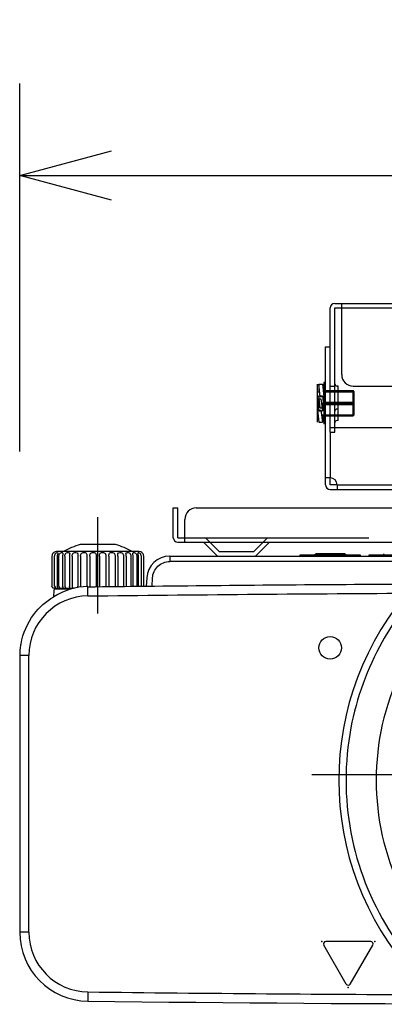
# Model space of a CAD drawing. Extents: x -65 to 65, y -64 to 50.
# Drawn here: x -39 to -31, y 7 to 28 of the extents above; entities that cross this region are included whole.
import ezdxf

# ---------------------------------------------------------------- set-up
doc = ezdxf.new("R2010")
doc.units = 0
doc.header["$MEASUREMENT"] = 0
for name, pattern in [('PLINE11', [5.6, 4, -1.6]), ('PLINE5', [2.5, 2, -0.5]), ('S30', [13, 10, -1, 1, -1]), ('S50', [43.5, 40, -1, 1.5, -1])]:
    doc.linetypes.add(name, pattern=pattern)
doc.layers.get('0').update_dxf_attribs({"linetype": 'CONTINUOUS'})
doc.layers.get('DEFPOINTS').update_dxf_attribs({"linetype": 'CONTINUOUS'})
for name, color, linetype in [('GAIKEI', 7, 'CONTINUOUS'), ('KIJUN', 14, 'S50'), ('S1', 1, 'CONTINUOUS'), ('SUNPO', 3, 'CONTINUOUS')]:
    doc.layers.add(name, color=color, linetype=linetype)
doc.styles.get("Standard").update_dxf_attribs({"font": 'MONOTXT.shx', "bigfont": 'BIGFONT.shx'})
doc.dimstyles.get("Standard").update_dxf_attribs({"dimscale": 0, "dimtxt": 3, "dimasz": 2, "dimexe": 2, "dimexo": 2, "dimgap": 0.09, "dimtad": 3, "dimdec": 4, "dimzin": 0, "dimdsep": 46, "dimtxsty": 'STANDARD', "dimblk1": 'OPEN30', "dimblk2": 'OPEN30', "dimsah": 1, "dimcen": 0, "dimadec": 0, "dimazin": 0, "dimtfac": 1, "dimtdec": 4, "dimtofl": 0, "dimtmove": 2, "dimatfit": 3, "dimldrblk": 'OPEN30', "dimfxl": 1, "dimtolj": 1, "dimtzin": 0, "dimarcsym": 0})

# ---------------------------------------------------------------- blocks, each defined once
blk = doc.blocks.new('_OPEN30')
at = {"color": 0, "linetype": 'ByBlock'}
for p, q in [((-1, 0.268), (0, 0)), ((0, 0), (-1, -0.268)), ((0, 0), (-1, 0))]:
    blk.add_line(p, q, dxfattribs=at)
blk = doc.blocks.new('*D7')
at = {"layer": 'DEFPOINTS', "color": 0}
for p in [(-12.005, 25.064), (-38.505, 17.064), (-12.005, 17.064)]:
    blk.add_point(p, dxfattribs=at)
at = {"layer": 'SUNPO', "color": 0, "lineweight": -2}
for p, q in [((-38.505, 19.064), (-38.505, 27.064)), ((-12.005, 19.064), (-12.005, 27.064)), ((-36.505, 25.064), (-14.005, 25.064))]:
    blk.add_line(p, q, dxfattribs=at)
at = {"layer": 'SUNPO', "color": 0, "lineweight": -2, "xscale": 2, "yscale": 2, "zscale": 2, "rotation": 180}
blk.add_blockref('_OPEN30', (-38.505, 25.064), dxfattribs=at)
at = {"layer": 'SUNPO', "color": 0, "lineweight": -2, "xscale": 2, "yscale": 2, "zscale": 2}
blk.add_blockref('_OPEN30', (-12.005, 25.064), dxfattribs=at)
at = {"layer": 'SUNPO', "color": 0, "insert": (-25.255, 26.814), "char_height": 2.5, "attachment_point": 5}
blk.add_mtext('\\A1;530', dxfattribs=at)

msp = doc.modelspace()

# ---------------------------------------------------------------- linework, layer by layer
at = {"layer": 'GAIKEI', "color": 1, "linetype": 'Continuous'}
for p, q in [((-36.8048, 15.53382), (-36.8048, 17.63213)), ((-36.42075, 17.03522), (-37.18887, 17.03522)), ((-37.80237, 16.78522), (-37.80237, 16.13522)), ((-35.90481, 16.88522), (-37.70481, 16.88522)), ((-35.80725, 16.12516), (-35.80725, 16.78522)), ((-35.24103, 16.78524), (-35.24103, 16.66678)), ((-15.26054, 16.66678), (-35.24102, 16.66678)), ((-35.62517, 16.12714), (-35.61551, 16.3114)), ((-37.73066, 16.07022), (-37.39195, 16.07022)), ((-37.67268, 16.08522), (-37.57337, 16.08522)), ((-37.57337, 16.08522), (-37.44048, 16.08522)), ((-37.44048, 16.08522), (-37.33109, 16.08522)), ((-37.39195, 16.07023), (-37.39191, 16.07023)), ((-37.39195, 16.07022), (-37.38456, 16.07022)), ((-37.01956, 15.92089), (-37.02183, 16.12097)), ((-37.76064, 15.90319), (-37.75565, 16.04609)), ((-37.75565, 16.04609), (-37.75565, 16.04611)), ((-37.47297, 16.04611), (-37.47287, 16.04611)), ((-38.30481, 14.62098), (-38.50481, 14.62098)), ((-38.30481, 8.60446), (-38.30481, 14.62098)), ((-38.30481, 8.60446), (-38.50481, 8.60446)), ((-30.86634, 8.39999), (-31.84812, 8.39999)), ((-30.86634, 8.39999), (-31.84812, 8.39999)), ((-30.86634, 8.39999), (-31.84812, 8.39999)), ((-31.40053, 7.47497), (-31.89142, 8.32498)), ((-31.40053, 7.47497), (-31.89142, 8.32498)), ((-31.40053, 7.47497), (-31.89142, 8.32498)), ((-31.31393, 7.47497), (-30.82305, 8.32498)), ((-31.31393, 7.47497), (-30.82305, 8.32498)), ((-31.31393, 7.47497), (-30.82305, 8.32498)), ((-37.02011, 7.30457), (-37.02246, 7.10458))]:
    msp.add_line(p, q, dxfattribs=at)
at = {"layer": 'GAIKEI', "color": 251, "linetype": 'Continuous'}
for p, q in [((-37.74452, 16.13522), (-37.74452, 16.78522)), ((-37.68773, 16.78522), (-37.68773, 16.13522)), ((-37.65288, 16.13522), (-37.65288, 16.78522)), ((-37.57082, 16.78522), (-37.57082, 16.13522)), ((-37.52418, 16.78522), (-37.52418, 16.13522)), ((-37.42043, 16.78522), (-37.42043, 16.13522)), ((-37.36404, 16.78522), (-37.36404, 16.13522)), ((-37.24314, 16.78522), (-37.24314, 16.13522)), ((-37.17945, 16.78522), (-37.17945, 16.13522)), ((-37.04669, 16.78522), (-37.04669, 16.13522)), ((-36.9785, 16.78522), (-36.9785, 16.11162)), ((-36.83966, 16.78522), (-36.83966, 16.1133)), ((-36.76996, 16.78522), (-36.76996, 16.11413)), ((-36.63111, 16.78522), (-36.63111, 16.11578)), ((-36.56293, 16.78522), (-36.56293, 16.11658)), ((-36.43016, 16.78522), (-36.43016, 16.11813)), ((-36.36648, 16.78522), (-36.36648, 16.11887)), ((-36.24558, 16.78522), (-36.24558, 16.12025)), ((-36.18918, 16.78522), (-36.18918, 16.12089)), ((-36.08544, 16.78522), (-36.08544, 16.12207)), ((-36.03879, 16.12259), (-36.03879, 16.78522)), ((-35.95674, 16.78522), (-35.95674, 16.12351)), ((-35.92189, 16.12389), (-35.92189, 16.78522)), ((-35.8651, 16.78522), (-35.8651, 16.12452)), ((-32.40211, 16.78523), (-32.4008, 16.81024)), ((-32.40079, 16.81024), (-31.10079, 16.81024)), ((-32.0912, 16.81023), (-32.06531, 16.83523)), ((-31.43627, 16.83524), (-32.06532, 16.83524)), ((-31.41038, 16.81023), (-31.43626, 16.83522)), ((-31.1008, 16.81023), (-31.09949, 16.78523)), ((-30.9021, 16.78523), (-30.90079, 16.81023)), ((-30.90079, 16.81024), (-29.60079, 16.81024)), ((-30.59829, 16.81023), (-30.5733, 16.83523)), ((-37.75481, 16.08522), (-37.73404, 16.08522)), ((-37.73404, 16.08522), (-37.67268, 16.08522))]:
    msp.add_line(p, q, dxfattribs=at)
at = {"layer": 'GAIKEI', "color": 7, "linetype": 'Continuous'}
for p, q in [((-35.24102, 16.78524), (-15.26054, 16.78524)), ((-35.74034, 16.3114), (-35.75007, 16.12578)), ((-38.50481, 14.62098), (-38.50481, 8.60446))]:
    msp.add_line(p, q, dxfattribs=at)
at = {"layer": 'GAIKEI', "color": 1, "linetype": 'Continuous'}
msp.add_circle((-31.75079, 14.79023), 0.24659, dxfattribs=at)
for centre, radius, start, end in [((-36.80481, 15.58522), 1.5, 104.835116, 119.926446), ((-36.80481, 15.58522), 1.5, 60.073553, 75.164883), ((-37.70481, 16.78522), 0.1, 89.999999, 126.870016), ((-35.90481, 16.78522), 0.1, 53.130092, 89.999999), ((-24.87227, -980.62996), 996.8151, 90.29211157, 90.62525552), ((-25.25092, 11.91042), 6.31331, 137.889866, 222.110134), ((-25.25089, 11.91042), 5.49989, 129.527844, 230.472156), ((-37.00481, 14.62098), 1.3, 90.650015, 180.000036), ((-24.82505, -984.9786), 1000.96393, 90.30106683, 90.69807677), ((-37.00481, 8.60446), 1.3, 180.000036, 269.325796), ((-38.43357, 8.35721), 0.05, 177.351726, 189.818515), ((-31.84812, 8.34999), 0.05, 90, 210.006434), ((-31.84812, 8.34999), 0.05, 90, 210.006434), ((-31.84812, 8.34999), 0.05, 90, 210.006434), ((-30.86634, 8.34999), 0.05, 329.993566, 90), ((-30.86634, 8.34999), 0.05, 329.993566, 90), ((-30.86634, 8.34999), 0.05, 329.993566, 90), ((-25.24868, 1008.07719), 1000.84196, 269.32605709, 269.77093087), ((-31.35723, 7.49997), 0.05, 210.006434, 329.993566), ((-31.35723, 7.49997), 0.05, 210.006434, 329.993566), ((-31.35723, 7.49997), 0.05, 210.006434, 329.993566)]:
    msp.add_arc(centre, radius, start, end, dxfattribs=at)
at = {"layer": 'GAIKEI', "color": 7, "linetype": 'Continuous'}
for centre, radius, start, end in [((-35.24103, 16.28524), 0.5, 89.999999, 176.999998), ((-37.01964, 14.75136), 1.3696, 90.091415, 122.871895), ((-24.87227, -980.62996), 996.8151, 90.62525552, 90.6984131), ((-37.00481, 14.62098), 1.5, 173.713421, 180.000036), ((-37.00481, 8.60446), 1.5, 180.000036, 269.325796), ((-25.25229, 1007.46328), 1000.42804, 269.32585027, 270.4032597)]:
    msp.add_arc(centre, radius, start, end, dxfattribs=at)
at = {"layer": 'GAIKEI', "color": 1, "linetype": 'Continuous'}
for points, knots in [([(-37.78938, 16.83522), (-37.79355, 16.82772), (-37.80006, 16.81141), (-37.80237, 16.79399), (-37.80237, 16.78522)], [0, 0, 0, 0, 0.0257604202, 0.0520706887, 0.0520706887, 0.0520706887, 0.0520706887]), ([(-37.77364, 16.85685), (-37.77629, 16.85407), (-37.78205, 16.84722), (-37.78691, 16.83969), (-37.78938, 16.83524)], [0, 0, 0, 0, 0.0115182927, 0.0267910327, 0.0267910327, 0.0267910327, 0.0267910327]), ([(-35.80725, 16.78522), (-35.80725, 16.79399), (-35.80955, 16.81141), (-35.81606, 16.82772), (-35.82023, 16.83522)], [0, 0, 0, 0, 0.0263064169, 0.0520673607, 0.0520673607, 0.0520673607, 0.0520673607]), ([(-35.6155, 16.31141), (-35.61065, 16.40389), (-35.52619, 16.59221), (-35.33369, 16.66677), (-35.24101, 16.66677)], [0, 0, 0, 0, 0.27782011, 0.555834678, 0.555834678, 0.555834678, 0.555834678]), ([(-37.75481, 16.08522), (-37.74754, 16.08522), (-37.80416, 16.09124), (-37.80237, 16.11793), (-37.80237, 16.13522)], [0, 0, 0, 0, 0.02180136, 0.0736688883, 0.0736688883, 0.0736688883, 0.0736688883]), ([(-37.75565, 16.0461), (-37.75543, 16.0523), (-37.74949, 16.06473), (-37.73687, 16.07022), (-37.73066, 16.07022)], [0, 0, 0, 0, 0.0186211414, 0.0372397798, 0.0372397798, 0.0372397798, 0.0372397798]), ([(-29.78327, 16.07523), (-30.10497, 15.72516), (-30.7808, 14.79425), (-31.30941, 13.33663), (-31.47726, 11.534), (-31.12156, 9.6237), (-30.2962, 8.30376), (-29.78327, 7.74561)], [0, 0, 0, 0, 1.42630987, 3.41886349, 4.56087111, 6.8349225, 9.10903945, 9.10903945, 9.10903945, 9.10903945])]:
    msp.add_open_spline(points, degree=3, knots=knots, dxfattribs=at)
for points in [[(-37.77453, 16.85595), (-37.77302, 16.8576), (-37.76967, 16.8606), (-37.76632, 16.86359), (-37.76481, 16.86524)], [(-35.82023, 16.83522), (-35.82337, 16.84087), (-35.83252, 16.85023), (-35.84167, 16.85958), (-35.84481, 16.86523)]]:
    msp.add_open_spline(points, degree=3, dxfattribs=at)
at = {"layer": 'GAIKEI', "color": 251, "linetype": 'Continuous'}
for points, knots in [([(-37.74452, 16.78522), (-37.74452, 16.794), (-37.74211, 16.81164), (-37.73474, 16.82789), (-37.72995, 16.83522)], [0, 0, 0, 0, 0.0263418054, 0.0526257389, 0.0526257389, 0.0526257389, 0.0526257389]), ([(-37.72995, 16.83522), (-37.71963, 16.85106), (-37.67803, 16.88831), (-37.67513, 16.84468), (-37.67856, 16.83522)], [0, 0, 0, 0, 0.0567283713, 0.0869074967, 0.0869074967, 0.0869074967, 0.0869074967]), ([(-37.67856, 16.83522), (-37.68139, 16.82745), (-37.68595, 16.81099), (-37.68773, 16.79396), (-37.68773, 16.78522)], [0, 0, 0, 0, 0.0248056384, 0.051020915, 0.051020915, 0.051020915, 0.051020915]), ([(-37.65288, 16.78522), (-37.65288, 16.794), (-37.65061, 16.81163), (-37.64329, 16.82791), (-37.63848, 16.83522)], [0, 0, 0, 0, 0.0263263401, 0.0525918765, 0.0525918765, 0.0525918765, 0.0525918765]), ([(-37.63848, 16.83522), (-37.62667, 16.85316), (-37.5879, 16.88595), (-37.56151, 16.84644), (-37.56421, 16.83522)], [0, 0, 0, 0, 0.0644209935, 0.0990354027, 0.0990354027, 0.0990354027, 0.0990354027]), ([(-37.56421, 16.83522), (-37.56611, 16.82733), (-37.56941, 16.81079), (-37.57082, 16.79394), (-37.57082, 16.78522)], [0, 0, 0, 0, 0.0243579602, 0.0505215001, 0.0505215001, 0.0505215001, 0.0505215001]), ([(-37.52418, 16.78522), (-37.52418, 16.79399), (-37.52216, 16.81153), (-37.51523, 16.82789), (-37.51057, 16.83522)], [0, 0, 0, 0, 0.0262916382, 0.0523448087, 0.0523448087, 0.0523448087, 0.0523448087]), ([(-37.51057, 16.83522), (-37.49802, 16.85495), (-37.45791, 16.88134), (-37.41515, 16.8494), (-37.41667, 16.83522)], [0, 0, 0, 0, 0.070145169, 0.112924157, 0.112924157, 0.112924157, 0.112924157]), ([(-37.41667, 16.83522), (-37.41753, 16.82726), (-37.41944, 16.81065), (-37.42043, 16.79393), (-37.42043, 16.78522)], [0, 0, 0, 0, 0.024038669, 0.0501595464, 0.0501595464, 0.0501595464, 0.0501595464]), ([(-37.36404, 16.78522), (-37.36404, 16.79397), (-37.36236, 16.81135), (-37.35613, 16.82784), (-37.35181, 16.83522)], [0, 0, 0, 0, 0.0262438746, 0.0519279925, 0.0519279925, 0.0519279925, 0.0519279925]), ([(-37.35181, 16.83522), (-37.33944, 16.85634), (-37.29507, 16.87734), (-37.24291, 16.85254), (-37.24238, 16.83522)], [0, 0, 0, 0, 0.073405502, 0.125373214, 0.125373214, 0.125373214, 0.125373214]), ([(-37.24238, 16.83522), (-37.24214, 16.82726), (-37.24259, 16.81058), (-37.24314, 16.79392), (-37.24314, 16.78522)], [0, 0, 0, 0, 0.0239107454, 0.0500066425, 0.0500066425, 0.0500066425, 0.0500066425]), ([(-37.17945, 16.78522), (-37.17945, 16.79395), (-37.17818, 16.81113), (-37.17296, 16.82774), (-37.16914, 16.83522)], [0, 0, 0, 0, 0.0261912074, 0.0514036057, 0.0514036057, 0.0514036057, 0.0514036057]), ([(-37.16914, 16.83522), (-37.15793, 16.85721), (-37.10851, 16.8747), (-37.05228, 16.8551), (-37.04897, 16.83522)], [0, 0, 0, 0, 0.074030065, 0.134490231, 0.134490231, 0.134490231, 0.134490231]), ([(-37.04897, 16.83522), (-37.04766, 16.82733), (-37.04659, 16.8106), (-37.04669, 16.79392), (-37.04669, 16.78522)], [0, 0, 0, 0, 0.0239986729, 0.0500901435, 0.0500901435, 0.0500901435, 0.0500901435]), ([(-36.9785, 16.78522), (-36.9785, 16.79394), (-36.97768, 16.81091), (-36.97369, 16.8276), (-36.97056, 16.83522)], [0, 0, 0, 0, 0.0261422867, 0.0508609221, 0.0508609221, 0.0508609221, 0.0508609221]), ([(-36.97056, 16.83522), (-36.96142, 16.8574), (-36.90764, 16.87343), (-36.85125, 16.85674), (-36.8449, 16.83522)], [0, 0, 0, 0, 0.071960169, 0.139271447, 0.139271447, 0.139271447, 0.139271447]), ([(-36.8449, 16.83522), (-36.8426, 16.82746), (-36.84003, 16.81072), (-36.83967, 16.79393), (-36.83967, 16.78522)], [0, 0, 0, 0, 0.0242853173, 0.0503940868, 0.0503940868, 0.0503940868, 0.0503940868]), ([(-36.76996, 16.78522), (-36.76996, 16.79392), (-36.76959, 16.81072), (-36.76701, 16.82746), (-36.76472, 16.83522)], [0, 0, 0, 0, 0.0261060674, 0.0503949958, 0.0503949958, 0.0503949958, 0.0503949958]), ([(-36.76472, 16.83522), (-36.75836, 16.85674), (-36.70198, 16.87343), (-36.64819, 16.8574), (-36.63906, 16.83522)], [0, 0, 0, 0, 0.067322209, 0.139271281, 0.139271281, 0.139271281, 0.139271281]), ([(-36.63906, 16.83522), (-36.63592, 16.82761), (-36.63194, 16.81091), (-36.63112, 16.79394), (-36.63111, 16.78522)], [0, 0, 0, 0, 0.0247156262, 0.0508609517, 0.0508609517, 0.0508609517, 0.0508609517]), ([(-36.56293, 16.78522), (-36.56292, 16.79392), (-36.56302, 16.8106), (-36.56196, 16.82733), (-36.56064, 16.83522)], [0, 0, 0, 0, 0.026088451, 0.0500901043, 0.0500901043, 0.0500901043, 0.0500901043]), ([(-36.56064, 16.83522), (-36.55734, 16.8551), (-36.5011, 16.8747), (-36.45169, 16.8572), (-36.44048, 16.83522)], [0, 0, 0, 0, 0.060460165, 0.13449023, 0.13449023, 0.13449023, 0.13449023]), ([(-36.44048, 16.83522), (-36.43666, 16.82774), (-36.43143, 16.81114), (-36.43016, 16.79395), (-36.43016, 16.78522)], [0, 0, 0, 0, 0.0252093365, 0.0514036116, 0.0514036116, 0.0514036116, 0.0514036116]), ([(-36.36648, 16.78522), (-36.36648, 16.79392), (-36.36703, 16.81058), (-36.36747, 16.82726), (-36.36723, 16.83522)], [0, 0, 0, 0, 0.0260928573, 0.050006634, 0.050006634, 0.050006634, 0.050006634]), ([(-36.36723, 16.83522), (-36.36671, 16.85254), (-36.31454, 16.87734), (-36.27018, 16.85634), (-36.25781, 16.83522)], [0, 0, 0, 0, 0.051967712, 0.125373214, 0.125373214, 0.125373214, 0.125373214]), ([(-36.25781, 16.83522), (-36.25348, 16.82784), (-36.24726, 16.81135), (-36.24558, 16.79397), (-36.24558, 16.78522)], [0, 0, 0, 0, 0.0256800873, 0.0519273351, 0.0519273351, 0.0519273351, 0.0519273351]), ([(-36.19294, 16.83522), (-36.19447, 16.8494), (-36.1517, 16.88133), (-36.11159, 16.85495), (-36.09905, 16.83522)], [0, 0, 0, 0, 0.04278769, 0.112921826, 0.112921826, 0.112921826, 0.112921826]), ([(-36.18918, 16.78522), (-36.18918, 16.79393), (-36.19018, 16.81065), (-36.19209, 16.82725), (-36.19294, 16.83522)], [0, 0, 0, 0, 0.0261179254, 0.0501594605, 0.0501594605, 0.0501594605, 0.0501594605]), ([(-36.09905, 16.83522), (-36.09439, 16.8279), (-36.08746, 16.81153), (-36.08544, 16.79399), (-36.08544, 16.78522)], [0, 0, 0, 0, 0.0260500029, 0.0523447716, 0.0523447716, 0.0523447716, 0.0523447716]), ([(-36.0454, 16.83522), (-36.04809, 16.84644), (-36.02172, 16.88596), (-35.98294, 16.85316), (-35.97113, 16.83522)], [0, 0, 0, 0, 0.0346083239, 0.0990401195, 0.0990401195, 0.0990401195, 0.0990401195]), ([(-36.03879, 16.78522), (-36.03879, 16.79394), (-36.0402, 16.81079), (-36.0435, 16.82733), (-36.0454, 16.83522)], [0, 0, 0, 0, 0.0261599476, 0.0505200048, 0.0505200048, 0.0505200048, 0.0505200048]), ([(-35.97113, 16.83522), (-35.96631, 16.82791), (-35.95901, 16.81163), (-35.95674, 16.794), (-35.95674, 16.78522)], [0, 0, 0, 0, 0.0262587859, 0.052587794, 0.052587794, 0.052587794, 0.052587794]), ([(-35.93104, 16.83522), (-35.93447, 16.84468), (-35.9316, 16.88831), (-35.88999, 16.85106), (-35.87966, 16.83522)], [0, 0, 0, 0, 0.0301778145, 0.0869061855, 0.0869061855, 0.0869061855, 0.0869061855]), ([(-35.92187, 16.78522), (-35.92187, 16.79396), (-35.92365, 16.81099), (-35.92822, 16.82745), (-35.93104, 16.83522)], [0, 0, 0, 0, 0.0262123208, 0.0510207128, 0.0510207128, 0.0510207128, 0.0510207128]), ([(-35.87966, 16.83522), (-35.87488, 16.82789), (-35.86751, 16.81164), (-35.8651, 16.794), (-35.8651, 16.78522)], [0, 0, 0, 0, 0.0262797148, 0.052625014, 0.052625014, 0.052625014, 0.052625014]), ([(-37.74452, 16.13522), (-37.74452, 16.1171), (-37.71949, 16.08428), (-37.68636, 16.08522), (-37.67268, 16.08522)], [0, 0, 0, 0, 0.0543751964, 0.0954226315, 0.0954226315, 0.0954226315, 0.0954226315]), ([(-37.67268, 16.08522), (-37.67078, 16.08522), (-37.66962, 16.11135), (-37.68773, 16.11931), (-37.68773, 16.13522)], [0, 0, 0, 0, 0.0057061953, 0.0534571541, 0.0534571541, 0.0534571541, 0.0534571541]), ([(-37.65288, 16.13522), (-37.65288, 16.11702), (-37.6254, 16.08209), (-37.58946, 16.08522), (-37.57337, 16.08522)], [0, 0, 0, 0, 0.054614012, 0.10285824, 0.10285824, 0.10285824, 0.10285824]), ([(-37.57337, 16.08522), (-37.56851, 16.08522), (-37.54434, 16.0944), (-37.57083, 16.1199), (-37.57082, 16.13522)], [0, 0, 0, 0, 0.0145972466, 0.0605671969, 0.0605671969, 0.0605671969, 0.0605671969]), ([(-37.52418, 16.13522), (-37.52418, 16.1172), (-37.49635, 16.0803), (-37.45827, 16.08522), (-37.44048, 16.08522)], [0, 0, 0, 0, 0.054062344, 0.107440451, 0.107440451, 0.107440451, 0.107440451]), ([(-37.44048, 16.08522), (-37.43207, 16.08522), (-37.40011, 16.08704), (-37.42044, 16.12027), (-37.42043, 16.13522)], [0, 0, 0, 0, 0.0252117258, 0.070075547, 0.070075547, 0.070075547, 0.070075547]), ([(-37.36404, 16.13522), (-37.36404, 16.12379), (-37.35668, 16.09937), (-37.33364, 16.08903), (-37.32242, 16.08713)], [0, 0, 0, 0, 0.0342880143, 0.068428479, 0.068428479, 0.068428479, 0.068428479]), ([(-37.24236, 16.1022), (-37.24217, 16.10724), (-37.24268, 16.11825), (-37.24314, 16.12925), (-37.24314, 16.13522)], [0, 0, 0, 0, 0.0151124254, 0.0330297009, 0.0330297009, 0.0330297009, 0.0330297009]), ([(-37.17945, 16.13522), (-37.17945, 16.13109), (-37.17883, 16.12297), (-37.17668, 16.11508), (-37.17517, 16.11142)], [0, 0, 0, 0, 0.0124098089, 0.0242990422, 0.0242990422, 0.0242990422, 0.0242990422]), ([(-37.04684, 16.12053), (-37.04676, 16.12294), (-37.04669, 16.12784), (-37.04669, 16.13274), (-37.04669, 16.13522)], [0, 0, 0, 0, 0.0072385411, 0.014698421, 0.014698421, 0.014698421, 0.014698421]), ([(-37.02171, 16.11067), (-37.02171, 16.1105), (-37.02163, 16.11032), (-37.0218, 16.10986), (-37.0217, 16.10986)], [0, 0, 0, 0, 0.000511930179, 0.000817963505, 0.000817963505, 0.000817963505, 0.000817963505]), ([(-36.9785, 16.13522), (-36.9785, 16.13291), (-36.97836, 16.12833), (-36.97789, 16.12377), (-36.97756, 16.12153)], [0, 0, 0, 0, 0.0069491181, 0.0137375192, 0.0137375192, 0.0137375192, 0.0137375192]), ([(-36.84007, 16.12306), (-36.83992, 16.12507), (-36.83972, 16.12912), (-36.83966, 16.13317), (-36.83966, 16.13522)], [0, 0, 0, 0, 0.0060215011, 0.0121673752, 0.0121673752, 0.0121673752, 0.0121673752]), ([(-36.76996, 16.13522), (-36.76996, 16.13331), (-36.7699, 16.12951), (-36.76972, 16.12572), (-36.76959, 16.12385)], [0, 0, 0, 0, 0.0057484093, 0.0113845044, 0.0113845044, 0.0113845044, 0.0113845044]), ([(-36.63158, 16.12537), (-36.63142, 16.127), (-36.63119, 16.13028), (-36.63112, 16.13357), (-36.63111, 16.13522)], [0, 0, 0, 0, 0.00490057774, 0.00986495659, 0.00986495659, 0.00986495659, 0.00986495659]), ([(-36.56293, 16.13522), (-36.56292, 16.13369), (-36.56292, 16.13066), (-36.56291, 16.12762), (-36.56289, 16.12612)], [0, 0, 0, 0, 0.00458670402, 0.00910655235, 0.00910655235, 0.00910655235, 0.00910655235]), ([(-36.43055, 16.12756), (-36.43042, 16.12882), (-36.43023, 16.13138), (-36.43016, 16.13394), (-36.43016, 16.13522)], [0, 0, 0, 0, 0.00382474834, 0.00767854377, 0.00767854377, 0.00767854377, 0.00767854377]), ([(-36.36648, 16.13522), (-36.36648, 16.13405), (-36.36649, 16.13173), (-36.36654, 16.1294), (-36.36656, 16.12824)], [0, 0, 0, 0, 0.00350881755, 0.00698308378, 0.00698308378, 0.00698308378, 0.00698308378]), ([(-36.24585, 16.12952), (-36.24576, 16.13047), (-36.24563, 16.13237), (-36.24558, 16.13427), (-36.24558, 16.13522)], [0, 0, 0, 0, 0.00284784337, 0.00570853875, 0.00570853875, 0.00570853875, 0.00570853875]), ([(-36.18918, 16.13522), (-36.18918, 16.13437), (-36.1892, 16.13267), (-36.18925, 16.13097), (-36.18928, 16.13012)], [0, 0, 0, 0, 0.00256002788, 0.00510372888, 0.00510372888, 0.00510372888, 0.00510372888]), ([(-36.08559, 16.13121), (-36.08554, 16.13187), (-36.08546, 16.13321), (-36.08544, 16.13455), (-36.08544, 16.13522)], [0, 0, 0, 0, 0.00200706195, 0.00401995331, 0.00401995331, 0.00401995331, 0.00401995331]), ([(-36.03879, 16.13522), (-36.03879, 16.13463), (-36.0388, 16.13345), (-36.03884, 16.13227), (-36.03887, 16.13168)], [0, 0, 0, 0, 0.001774202, 0.00354100708, 0.00354100708, 0.00354100708, 0.00354100708])]:
    msp.add_open_spline(points, degree=3, knots=knots, dxfattribs=at)
at = {"layer": 'GAIKEI', "color": 7, "linetype": 'Continuous'}
msp.add_open_spline([(-38.48907, 14.78528), (-38.48584, 14.81596), (-38.44695, 15.07743), (-38.26211, 15.51186), (-37.92985, 15.80278), (-37.763, 15.90166)], degree=3, knots=[0, 0, 0, 0, 0.18508399, 1.58592546, 2.725418, 2.725418, 2.725418, 2.725418], dxfattribs=at)
at = {"layer": 'GAIKEI', "color": 1, "linetype": 'Continuous'}
for p in [(-31.93473, 8.39999), (-31.93473, 8.39999), (-31.93473, 8.39999), (-30.77973, 8.39999), (-30.77973, 8.39999), (-30.77973, 8.39999), (-31.35723, 7.39999), (-31.35723, 7.39999), (-31.35723, 7.39999)]:
    msp.add_point(p, dxfattribs=at)
at = {"layer": 'KIJUN', "linetype": 'S30'}
msp.add_line((-32.14733, 12.03522), (-18.44164, 12.03525), dxfattribs=at)
at = {"layer": 'S1', "linetype": 'Continuous'}
for p, q in [((-31.65079, 22.28416), (-18.85078, 22.28416)), ((-31.50079, 20.73524), (-31.50079, 22.28416)), ((-31.75079, 19.48524), (-31.75079, 22.18416)), ((-31.65079, 19.48524), (-31.65079, 22.18416)), ((-31.65079, 22.18416), (-31.50079, 22.18416)), ((-31.85079, 18.33524), (-31.85079, 21.33524)), ((-31.85079, 21.33524), (-31.75079, 21.33524)), ((-32.02579, 19.69656), (-32.02579, 20.52391)), ((-32.02579, 20.36024), (-31.97721, 20.36024)), ((-31.99579, 20.52274), (-31.99579, 20.36024)), ((-31.96579, 20.26024), (-31.99579, 20.52274)), ((-31.99579, 20.52274), (-31.92079, 20.52274)), ((-31.92079, 20.52274), (-31.89079, 20.26024)), ((-31.85079, 20.56024), (-31.89079, 20.56024)), ((-31.89079, 20.56024), (-31.89079, 19.66024)), ((-31.85079, 20.38524), (-31.25079, 20.38524)), ((-31.85079, 20.36024), (-31.22579, 20.36024)), ((-31.75079, 20.48524), (-31.65079, 20.48524)), ((-31.57579, 20.48524), (-31.60079, 20.48524)), ((-31.57579, 19.98524), (-31.57579, 20.48524)), ((-31.25079, 20.48524), (-19.25078, 20.48524)), ((-31.22579, 20.36024), (-31.25079, 20.38524)), ((-31.25079, 19.83523), (-31.25079, 20.38524)), ((-31.22579, 19.86023), (-31.22579, 20.36024)), ((-32.02579, 20.21024), (-31.99579, 19.94774)), ((-32.02579, 20.21024), (-31.95079, 20.21024)), ((-31.99579, 20.27274), (-31.99579, 20.11023)), ((-31.96579, 20.01024), (-31.99579, 20.27274)), ((-31.99579, 20.27274), (-31.92079, 20.27274)), ((-31.96579, 20.26024), (-31.89079, 20.26024)), ((-31.95079, 20.21024), (-31.92079, 19.94774)), ((-31.92079, 20.27274), (-31.89079, 20.01024)), ((-31.85079, 20.31024), (-31.89079, 20.31024)), ((-31.85079, 20.13524), (-31.25079, 20.13524)), ((-31.22579, 20.11024), (-31.25079, 20.13524)), ((-32.02579, 20.11023), (-31.97721, 20.11023)), ((-32.02579, 19.96024), (-31.99579, 19.69774)), ((-32.02579, 19.96024), (-31.95079, 19.96024)), ((-31.99579, 19.94774), (-31.92079, 19.94774)), ((-31.96579, 20.01024), (-31.89079, 20.01024)), ((-31.95079, 19.96024), (-31.92079, 19.69774)), ((-31.93936, 20.11023), (-31.89079, 20.11023)), ((-31.92079, 20.11023), (-31.92079, 19.94774)), ((-31.85079, 20.11023), (-31.22579, 20.11023)), ((-31.85079, 20.08523), (-31.25079, 20.08523)), ((-31.57579, 19.98524), (-31.60079, 19.98524)), ((-31.57579, 19.73524), (-31.57579, 19.98524)), ((-31.25079, 20.08523), (-31.22579, 20.11023)), ((-31.93936, 19.86023), (-31.89079, 19.86023)), ((-31.92079, 19.86023), (-31.92079, 19.69774)), ((-31.85079, 19.91024), (-31.89079, 19.91024)), ((-31.85079, 19.86023), (-31.22579, 19.86023)), ((-31.85079, 19.83523), (-31.25079, 19.83523)), ((-31.57579, 19.73524), (-31.60079, 19.73524)), ((-31.25079, 19.83523), (-31.22579, 19.86023)), ((-31.99579, 19.69774), (-31.92079, 19.69774)), ((-31.85079, 19.66024), (-31.89079, 19.66024)), ((-31.75079, 19.58524), (-18.75078, 19.58524)), ((-31.75079, 19.48524), (-31.65079, 19.48524)), ((-31.75079, 18.48524), (-31.85079, 18.48524)), ((-31.75079, 18.33524), (-31.75079, 18.48524)), ((-31.60079, 18.33524), (-31.75079, 18.33524)), ((-31.75079, 18.23524), (-29.01089, 18.23524)), ((-31.60079, 18.33524), (-31.60079, 18.23524)), ((-35.1632, 17.18524), (-35.1632, 17.83524)), ((-35.1632, 17.83524), (-35.0632, 17.83524)), ((-35.0632, 17.18524), (-35.0632, 17.83524)), ((-34.6632, 17.83524), (-29.50078, 17.83524)), ((-34.9132, 17.08524), (-34.9132, 17.58524)), ((-35.0632, 17.18524), (-34.9132, 17.18524)), ((-35.0632, 17.08524), (-15.43837, 17.08524)), ((-34.20462, 16.78524), (-34.50462, 17.08524)), ((-33.37178, 16.78524), (-33.07178, 17.08524)), ((-34.20462, 16.78524), (-33.37178, 16.78524))]:
    msp.add_line(p, q, dxfattribs=at)
at = {"layer": 'S1', "linetype": 'PLINE5'}
for p, q in [((-31.50079, 22.18416), (-19.00078, 22.18416)), ((-31.60079, 18.33524), (-29.00078, 18.33524))]:
    msp.add_line(p, q, dxfattribs=at)
at = {"layer": 'S1', "linetype": 'PLINE11'}
for p, q in [((-31.75079, 19.48524), (-31.75079, 18.48524)), ((-34.9132, 17.18524), (-15.58837, 17.18524)), ((-34.1632, 16.88524), (-34.4632, 17.18524)), ((-33.4132, 16.88524), (-33.1132, 17.18524)), ((-34.1632, 16.88524), (-33.4132, 16.88524))]:
    msp.add_line(p, q, dxfattribs=at)
at = {"layer": 'S1', "linetype": 'Continuous'}
for centre, radius, start, end in [((-31.65079, 22.18416), 0.1, 90, 180), ((-31.25079, 20.73524), 0.25, 180, 270), ((-31.60079, 20.53524), 0.05, 180, 270), ((-31.60079, 19.93524), 0.05, 90, 180), ((-31.60079, 19.68524), 0.05, 90, 180), ((-31.75079, 18.33524), 0.15, 0, 90), ((-31.75079, 18.33524), 0.1, 180, 270), ((-34.6632, 17.58524), 0.25, 90, 180), ((-35.0632, 17.18524), 0.1, 180, 270)]:
    msp.add_arc(centre, radius, start, end, dxfattribs=at)

# ---------------------------------------------------------------- dimensions: what is measured, and where the dimension line sits
at = {"layer": 'SUNPO'}
dim = msp.add_aligned_dim(p1=(-38.50481, 17.06448), p2=(-12.00481, 17.06448), distance=8, text='530', dimstyle='STANDARD', override={"dimscale": 1, "dimtxt": 2.5, "dimgap": 0.5, "dimtofl": 1, "dimtmove": 0}, dxfattribs=at)
dim.commit()
dim.dimension.update_dxf_attribs({"geometry": '*D7', "text_midpoint": (-25.25481, 26.81448)})

doc.saveas('drawing.dxf')
